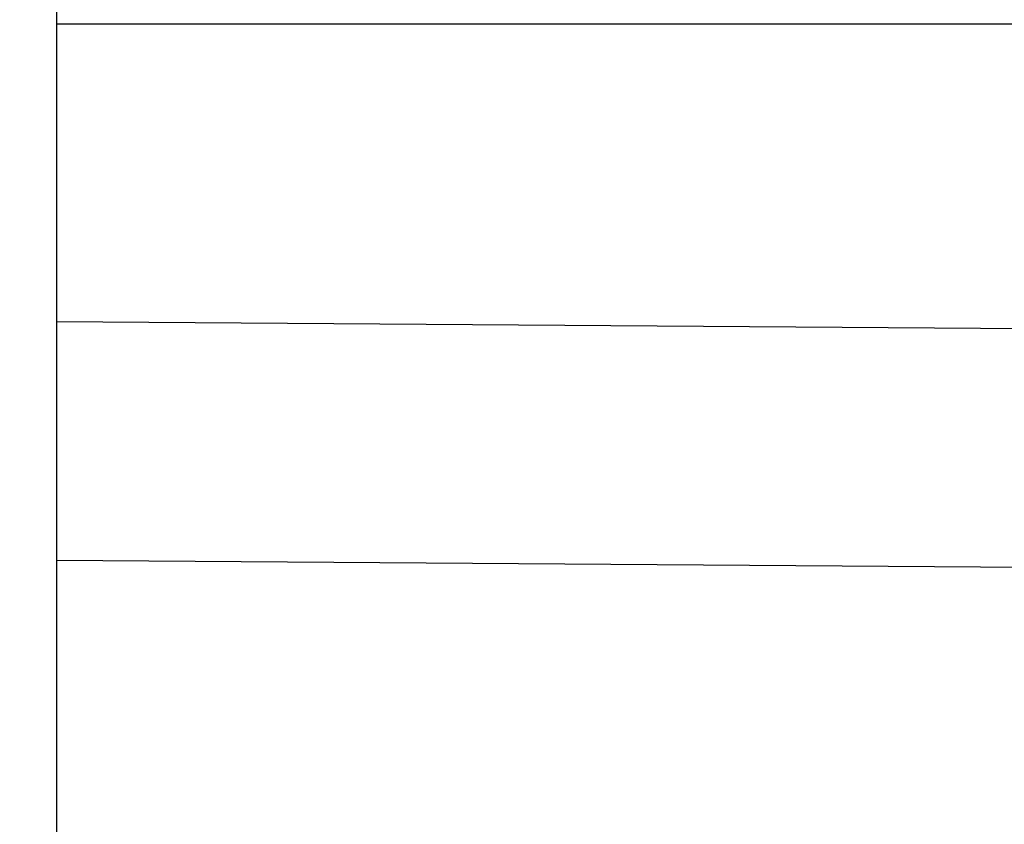
# Model space of a CAD drawing. Units: millimetres. Extents: x -80 to 21, y -25 to 46.
# Drawn here: x -70 to -64, y 16 to 21 of the extents above; entities that cross this region are included whole.
import ezdxf

# ---------------------------------------------------------------- set-up
doc = ezdxf.new("R2010")
doc.units = ezdxf.units.MM
doc.header["$LTSCALE"] = 23.1
doc.layers.get('0').update_dxf_attribs({"linetype": 'CONTINUOUS'})
doc.styles.get("Standard").update_dxf_attribs({"font": 'txt', "width": 0.8})
doc.dimstyles.new('DIMSTYLE_1', dxfattribs={"dimtxt": 3, "dimasz": 3, "dimexe": 0.18, "dimexo": 0.0625, "dimgap": 0.09, "dimtad": 1, "dimdsep": 46, "dimtxsty": 'STANDARD', "dimblk": '_FILLED', "dimblk1": '_FILLED', "dimblk2": '_FILLED', "dimcen": 0.09, "dimadec": 0, "dimazin": 0, "dimtfac": 1, "dimtofl": 0, "dimtmove": 0, "dimatfit": 3, "dimldrblk": '_FILLED', "dimfxl": 1, "dimtolj": 1, "dimarcsym": 0})

# ---------------------------------------------------------------- blocks, each defined once
blk = doc.blocks.new('_FILLED')
at = {"color": 0, "linetype": 'BYBLOCK'}
blk.add_solid([(0, 0), (-1, 0.3167), (-1, -0.3167)], dxfattribs=at)
blk = doc.blocks.new('*D0')
at = {"color": 0, "linetype": 'CONTINUOUS'}
for p, q in [((-69.8962, 22.3849), (-69.8962, 33.9837)), ((-30.8962, 17.8805), (-30.8962, 33.9837)), ((-69.8962, 32.4837), (-50.3962, 32.4837)), ((-30.8962, 32.4837), (-50.3962, 32.4837))]:
    blk.add_line(p, q, dxfattribs=at)
at = {"color": 0, "linetype": 'CONTINUOUS', "xscale": 3, "yscale": 3, "zscale": 3, "rotation": 180}
blk.add_blockref('_FILLED', (-69.8962, 32.4837), dxfattribs=at)
at = {"color": 0, "linetype": 'CONTINUOUS', "xscale": 3, "yscale": 3, "zscale": 3}
blk.add_blockref('_FILLED', (-30.8962, 32.4837), dxfattribs=at)
at = {"color": 0, "linetype": 'CONTINUOUS', "width": 0.75}
blk.add_text('39', height=3, dxfattribs=at).set_placement((-52.6462, 33.2337))
blk = doc.blocks.new('*D1')
at = {"color": 0, "linetype": 'CONTINUOUS'}
for p, q in [((-80.3962, 0.4837), (-80.3962, 43.9837)), ((-30.8962, 17.8805), (-30.8962, 43.9837)), ((-80.3962, 42.4837), (-55.6462, 42.4837)), ((-30.8962, 42.4837), (-55.6462, 42.4837))]:
    blk.add_line(p, q, dxfattribs=at)
at = {"color": 0, "linetype": 'CONTINUOUS', "xscale": 3, "yscale": 3, "zscale": 3, "rotation": 180}
blk.add_blockref('_FILLED', (-80.3962, 42.4837), dxfattribs=at)
at = {"color": 0, "linetype": 'CONTINUOUS', "xscale": 3, "yscale": 3, "zscale": 3}
blk.add_blockref('_FILLED', (-30.8962, 42.4837), dxfattribs=at)
at = {"color": 0, "linetype": 'CONTINUOUS', "width": 0.714286}
blk.add_text('49,5', height=3, dxfattribs=at).set_placement((-59.9319, 43.2337))

msp = doc.modelspace()

# ---------------------------------------------------------------- linework, layer by layer
at = {"color": 0, "linetype": 'CONTINUOUS'}
for p, q in [((-69.8962, 22.375), (-69.8962, -22.4076)), ((-69.8962, 20.8337), (-59.8962, 20.8337)), ((-43.3962, 18.8778), (-69.8962, 19.0694)), ((-43.3962, 17.4638), (-69.8962, 17.6554))]:
    msp.add_line(p, q, dxfattribs=at)

# ---------------------------------------------------------------- dimensions: what is measured, and where the dimension line sits
dim = msp.add_linear_dim(base=(-80.3962, 42.4837), p1=(-30.8962, 17.8805), p2=(-80.3962, 0.4837), angle=180, dimstyle='DIMSTYLE_1', dxfattribs=at)
dim.commit()
dim.dimension.update_dxf_attribs({"geometry": '*D1', "text_midpoint": (-55.6462, 44.7337), "dimtype": 160})
dim = msp.add_linear_dim(base=(-30.8962, 32.4837), p1=(-69.8962, 22.3849), p2=(-30.8962, 17.8805), dimstyle='DIMSTYLE_1', dxfattribs=at)
dim.commit()
dim.dimension.update_dxf_attribs({"geometry": '*D0', "text_midpoint": (-50.3962, 34.7337), "dimtype": 160})

doc.saveas('drawing.dxf')
